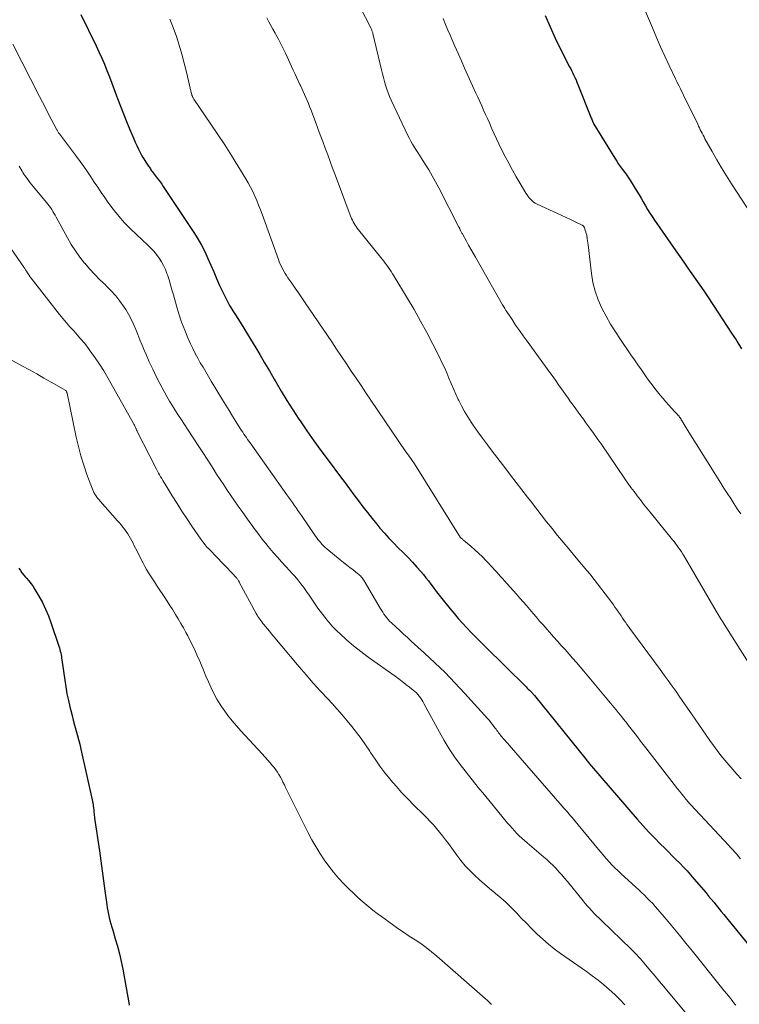
# Model space of a CAD drawing. Units: feet. Extents: x 2044994 to 2050019, y 535000 to 540000.
# Drawn here: x 2046992 to 2047125, y 536345 to 536526 of the extents above; entities that cross this region are included whole.
import ezdxf

# ---------------------------------------------------------------- set-up
doc = ezdxf.new("R2010")
doc.units = ezdxf.units.FT
doc.header["$LTSCALE"] = 100
doc.header["$MEASUREMENT"] = 0
doc.layers.add('CONTOUR INDEX', color=32, linetype='Continuous', lineweight=25)
doc.layers.add('CONTOUR INTERMEDIATE', color=40, linetype='Continuous', lineweight=15)

msp = doc.modelspace()

# ---------------------------------------------------------------- linework, layer by layer
at = {"layer": 'CONTOUR INDEX', "flags": 128}
for points, elevation in [([(2047002.91, 536527.43), (2047005.69, 536521.67), (2047006.22, 536520.54), (2047006.74, 536519.4), (2047007.23, 536518.25), (2047007.7, 536517.09), (2047008.16, 536515.93), (2047008.61, 536514.76), (2047009.05, 536513.59), (2047009.49, 536512.42), (2047009.67, 536511.93), (2047010.2, 536510.52), (2047010.75, 536509.11), (2047011.31, 536507.7), (2047011.89, 536506.31), (2047012.66, 536504.49), (2047012.94, 536503.85), (2047013.22, 536503.22), (2047013.53, 536502.59), (2047013.85, 536501.98), (2047014.18, 536501.35), (2047014.34, 536501.05), (2047014.51, 536500.76), (2047014.69, 536500.47), (2047014.88, 536500.19), (2047015.02, 536499.98), (2047015.14, 536499.81), (2047015.26, 536499.63), (2047015.38, 536499.45), (2047015.5, 536499.28), (2047015.62, 536499.1), (2047015.73, 536498.93), (2047015.85, 536498.75), (2047015.97, 536498.58), (2047016.07, 536498.42), (2047016.25, 536498.18), (2047016.43, 536497.93), (2047016.61, 536497.69), (2047016.8, 536497.46), (2047017.02, 536497.2), (2047017.31, 536496.84), (2047017.59, 536496.46), (2047017.87, 536496.08), (2047018.13, 536495.7), (2047023.79, 536487.16), (2047024.51, 536486.01), (2047025.19, 536484.83), (2047025.8, 536483.63), (2047026.37, 536482.39), (2047026.91, 536481.15), (2047027.45, 536479.9), (2047027.99, 536478.65), (2047028.53, 536477.4), (2047028.54, 536477.37), (2047029.11, 536476.12), (2047029.72, 536474.9), (2047030.39, 536473.7), (2047031.1, 536472.52), (2047031.45, 536471.97), (2047032.32, 536470.57), (2047033.2, 536469.16), (2047034.06, 536467.75), (2047034.91, 536466.34), (2047035.03, 536466.14), (2047035.94, 536464.62), (2047036.84, 536463.1), (2047037.74, 536461.58), (2047038.63, 536460.05), (2047038.9, 536459.6), (2047039.93, 536457.85), (2047040.99, 536456.12), (2047042.09, 536454.4), (2047043.2, 536452.7), (2047043.43, 536452.37), (2047044.68, 536450.52), (2047045.96, 536448.69), (2047047.27, 536446.88), (2047048.6, 536445.08), (2047050.9, 536442.03), (2047051.72, 536440.93), (2047052.55, 536439.82), (2047053.37, 536438.71), (2047054.19, 536437.6), (2047055.01, 536436.5), (2047055.85, 536435.4), (2047056.71, 536434.33), (2047057.58, 536433.26), (2047058.18, 536432.55), (2047058.99, 536431.61), (2047059.83, 536430.68), (2047060.69, 536429.79), (2047061.57, 536428.91), (2047062.46, 536428.04), (2047063.33, 536427.15), (2047064.18, 536426.24), (2047065.02, 536425.32), (2047065.74, 536424.5), (2047066.21, 536423.94), (2047066.68, 536423.37), (2047067.13, 536422.79), (2047067.56, 536422.2), (2047067.99, 536421.61), (2047068.43, 536421.02), (2047068.88, 536420.44), (2047069.34, 536419.86), (2047071.14, 536417.65), (2047071.89, 536416.74), (2047072.66, 536415.85), (2047073.44, 536414.97), (2047074.24, 536414.11), (2047075.06, 536413.26), (2047075.88, 536412.41), (2047076.71, 536411.58), (2047077.54, 536410.75), (2047085.21, 536403.18), (2047085.41, 536402.99), (2047085.6, 536402.8), (2047085.79, 536402.61), (2047085.99, 536402.41), (2047086.24, 536402.16), (2047086.3, 536402.09), (2047086.37, 536402.02), (2047086.44, 536401.95), (2047086.5, 536401.88), (2047086.56, 536401.81), (2047086.63, 536401.74), (2047086.69, 536401.66), (2047086.75, 536401.59), (2047096.27, 536389.77), (2047096.39, 536389.62), (2047096.52, 536389.46), (2047096.65, 536389.31), (2047096.77, 536389.15), (2047096.9, 536389), (2047097.03, 536388.84), (2047097.16, 536388.69), (2047097.29, 536388.54), (2047105.75, 536378.73), (2047106.78, 536377.56), (2047107.83, 536376.42), (2047108.9, 536375.29), (2047110, 536374.19), (2047110.82, 536373.38), (2047111.52, 536372.69), (2047112.21, 536372), (2047112.9, 536371.31), (2047113.59, 536370.62), (2047114.27, 536369.91), (2047114.94, 536369.2), (2047115.59, 536368.47), (2047116.23, 536367.74), (2047118.46, 536365.11), (2047118.94, 536364.55), (2047119.41, 536363.98), (2047119.88, 536363.41), (2047120.35, 536362.83), (2047120.82, 536362.26), (2047121.28, 536361.68), (2047121.75, 536361.11), (2047122.21, 536360.53), (2047126.84, 536354.82)], 940), ([(2047088.72, 536527.25), (2047089.62, 536525.16), (2047090.58, 536523.1), (2047091.58, 536521.06), (2047093.23, 536517.81), (2047093.44, 536517.41), (2047093.64, 536517.01), (2047093.84, 536516.6), (2047094.04, 536516.2), (2047094.23, 536515.79), (2047094.42, 536515.38), (2047094.6, 536514.96), (2047094.77, 536514.55), (2047097.18, 536508.49), (2047097.25, 536508.31), (2047097.32, 536508.13), (2047097.39, 536507.95), (2047097.46, 536507.77), (2047097.59, 536507.45), (2047097.6, 536507.43), (2047097.61, 536507.41), (2047097.62, 536507.38), (2047097.63, 536507.36), (2047097.67, 536507.27), (2047097.68, 536507.25), (2047097.69, 536507.22), (2047097.7, 536507.2), (2047097.71, 536507.18), (2047101.6, 536500.88), (2047101.94, 536500.34), (2047102.29, 536499.82), (2047102.66, 536499.3), (2047103.04, 536498.8), (2047103.42, 536498.29), (2047103.79, 536497.78), (2047104.14, 536497.25), (2047104.48, 536496.72), (2047105.66, 536494.83), (2047106.07, 536494.16), (2047106.47, 536493.49), (2047106.86, 536492.81), (2047107.25, 536492.12), (2047107.64, 536491.44), (2047108.04, 536490.76), (2047108.47, 536490.1), (2047108.91, 536489.45), (2047112.89, 536483.78), (2047113.63, 536482.72), (2047114.38, 536481.67), (2047115.12, 536480.61), (2047115.86, 536479.56), (2047116.6, 536478.5), (2047117.33, 536477.44), (2047118.05, 536476.37), (2047118.76, 536475.3), (2047120.76, 536472.25), (2047121.57, 536471.02), (2047122.38, 536469.78), (2047123.19, 536468.55), (2047124, 536467.31), (2047124.15, 536467.07), (2047125.03, 536465.7)], 920), ([(2046991.43, 536425.16), (2046991.7, 536424.71), (2046992, 536424.27), (2046992.32, 536423.85), (2046992.67, 536423.45), (2046992.84, 536423.27), (2046993.27, 536422.77), (2046993.67, 536422.26), (2046994.05, 536421.73), (2046994.4, 536421.18), (2046995.11, 536419.97), (2046995.77, 536418.79), (2046996.37, 536417.58), (2046996.89, 536416.34), (2046997.36, 536415.07), (2046998.82, 536410.74), (2046998.92, 536410.43), (2046999.01, 536410.11), (2046999.09, 536409.79), (2046999.16, 536409.47), (2046999.22, 536409.15), (2046999.28, 536408.83), (2046999.33, 536408.51), (2046999.38, 536408.18), (2046999.9, 536404.42), (2047000.1, 536403.18), (2047000.32, 536401.94), (2047000.58, 536400.71), (2047000.86, 536399.48), (2047001.03, 536398.83), (2047001.25, 536397.93), (2047001.49, 536397.04), (2047001.73, 536396.15), (2047001.98, 536395.26), (2047002.23, 536394.37), (2047002.47, 536393.48), (2047002.69, 536392.58), (2047002.9, 536391.68), (2047004.99, 536382.32), (2047005.05, 536382.02), (2047005.11, 536381.72), (2047005.15, 536381.42), (2047005.19, 536381.12), (2047005.2, 536381.05), (2047005.23, 536380.78), (2047005.26, 536380.52), (2047005.29, 536380.25), (2047005.31, 536379.98), (2047005.33, 536379.72), (2047005.36, 536379.45), (2047005.4, 536379.18), (2047005.43, 536378.92), (2047006.31, 536372.88), (2047006.58, 536371.03), (2047006.84, 536369.18), (2047007.09, 536367.33), (2047007.34, 536365.48), (2047007.66, 536363), (2047007.75, 536362.39), (2047007.86, 536361.79), (2047007.98, 536361.19), (2047008.12, 536360.59), (2047008.27, 536360), (2047008.43, 536359.41), (2047008.59, 536358.82), (2047008.77, 536358.23), (2047009.25, 536356.64), (2047009.65, 536355.25), (2047010.02, 536353.85), (2047010.33, 536352.44), (2047010.62, 536351.02), (2047011.77, 536344.78), (2047011.84, 536344.4)], 960)]:
    msp.add_lwpolyline(points, dxfattribs=dict(at, elevation=elevation))
at = {"layer": 'CONTOUR INTERMEDIATE', "flags": 128}
for points, elevation in [([(2047053.56, 536530.81), (2047056.47, 536524.99), (2047056.53, 536524.86), (2047056.59, 536524.73), (2047056.65, 536524.6), (2047056.7, 536524.46), (2047056.75, 536524.33), (2047056.8, 536524.19), (2047056.84, 536524.05), (2047056.87, 536523.92), (2047058.47, 536517.21), (2047058.65, 536516.5), (2047058.83, 536515.79), (2047059.03, 536515.08), (2047059.23, 536514.38), (2047059.45, 536513.68), (2047059.7, 536512.99), (2047059.97, 536512.31), (2047060.27, 536511.65), (2047063.35, 536505.09), (2047063.62, 536504.55), (2047063.9, 536504.02), (2047064.2, 536503.5), (2047064.51, 536502.99), (2047064.83, 536502.48), (2047065.16, 536501.97), (2047065.48, 536501.46), (2047065.81, 536500.95), (2047066.52, 536499.83), (2047067.19, 536498.76), (2047067.83, 536497.67), (2047068.45, 536496.56), (2047069.04, 536495.44), (2047072.77, 536488.16), (2047072.81, 536488.08), (2047072.85, 536488.01), (2047072.89, 536487.93), (2047072.92, 536487.86), (2047072.99, 536487.74), (2047072.99, 536487.72), (2047073, 536487.71), (2047073.01, 536487.69), (2047073.02, 536487.68), (2047073.05, 536487.61), (2047073.06, 536487.6), (2047073.07, 536487.58), (2047073.07, 536487.57), (2047073.08, 536487.55), (2047073.2, 536487.32), (2047073.27, 536487.19), (2047073.34, 536487.06), (2047073.41, 536486.93), (2047073.48, 536486.8), (2047074.15, 536485.57), (2047074.56, 536484.82), (2047074.97, 536484.07), (2047075.39, 536483.33), (2047075.81, 536482.59), (2047080.85, 536473.78), (2047081.05, 536473.44), (2047081.26, 536473.1), (2047081.47, 536472.76), (2047081.69, 536472.43), (2047082.59, 536471.07), (2047083.26, 536470.06), (2047083.95, 536469.06), (2047084.65, 536468.07), (2047085.36, 536467.08), (2047088.79, 536462.41), (2047089.4, 536461.57), (2047090.01, 536460.73), (2047090.61, 536459.88), (2047091.21, 536459.03), (2047092.03, 536457.86), (2047092.49, 536457.21), (2047092.96, 536456.55), (2047093.42, 536455.9), (2047093.89, 536455.25), (2047094.36, 536454.6), (2047094.84, 536453.95), (2047095.31, 536453.3), (2047095.79, 536452.65), (2047096.26, 536452.01), (2047096.96, 536451.04), (2047097.66, 536450.07), (2047098.36, 536449.08), (2047099.04, 536448.1), (2047103.47, 536441.66), (2047104.02, 536440.86), (2047104.58, 536440.07), (2047105.15, 536439.29), (2047105.72, 536438.51), (2047106.31, 536437.74), (2047106.9, 536436.97), (2047107.5, 536436.21), (2047108.11, 536435.46), (2047112.26, 536430.4), (2047112.55, 536430.04), (2047112.84, 536429.67), (2047113.11, 536429.29), (2047113.39, 536428.92), (2047113.65, 536428.53), (2047113.91, 536428.14), (2047114.15, 536427.75), (2047114.39, 536427.35), (2047120.34, 536417.18), (2047120.51, 536416.87), (2047120.69, 536416.57), (2047120.87, 536416.27), (2047121.05, 536415.97), (2047121.24, 536415.67), (2047121.42, 536415.38), (2047121.6, 536415.08), (2047121.79, 536414.78), (2047128.13, 536404.74)], 928), ([(2047107.07, 536528.46), (2047108.55, 536524.97), (2047109.3, 536523.23), (2047110.06, 536521.5), (2047110.84, 536519.78), (2047111.64, 536518.06), (2047112.83, 536515.55), (2047113.05, 536515.1), (2047113.27, 536514.64), (2047113.49, 536514.19), (2047113.71, 536513.74), (2047113.93, 536513.29), (2047114.15, 536512.84), (2047114.37, 536512.38), (2047114.59, 536511.93), (2047116.91, 536507.17), (2047117.07, 536506.84), (2047117.24, 536506.5), (2047117.4, 536506.16), (2047117.57, 536505.83), (2047117.74, 536505.5), (2047117.91, 536505.16), (2047118.08, 536504.83), (2047118.26, 536504.5), (2047119.59, 536502.11), (2047120.44, 536500.6), (2047121.32, 536499.1), (2047122.24, 536497.62), (2047123.17, 536496.15), (2047127.77, 536489.06)], 916), ([(2047019.34, 536526.62), (2047019.97, 536525.03), (2047020.55, 536523.41), (2047021.08, 536521.77), (2047021.56, 536520.13), (2047022, 536518.47), (2047022.41, 536516.8), (2047023.28, 536513.02), (2047023.32, 536512.85), (2047023.37, 536512.68), (2047023.43, 536512.52), (2047023.5, 536512.36), (2047023.54, 536512.27), (2047023.59, 536512.15), (2047023.65, 536512.04), (2047023.71, 536511.93), (2047023.78, 536511.83), (2047026.94, 536507.19), (2047028.23, 536505.29), (2047029.49, 536503.37), (2047030.72, 536501.43), (2047031.93, 536499.48), (2047033.38, 536497.1), (2047033.83, 536496.32), (2047034.27, 536495.53), (2047034.67, 536494.72), (2047035.05, 536493.9), (2047035.4, 536493.07), (2047035.75, 536492.23), (2047036.07, 536491.39), (2047036.39, 536490.54), (2047039.4, 536482.17), (2047039.57, 536481.73), (2047039.75, 536481.29), (2047039.96, 536480.86), (2047040.17, 536480.43), (2047040.4, 536480.02), (2047040.64, 536479.61), (2047040.89, 536479.2), (2047041.15, 536478.81), (2047041.86, 536477.8), (2047042.48, 536476.9), (2047043.1, 536476), (2047043.72, 536475.1), (2047044.34, 536474.2), (2047049.26, 536466.96), (2047050.16, 536465.62), (2047051.07, 536464.27), (2047051.97, 536462.92), (2047052.87, 536461.57), (2047053.77, 536460.22), (2047054.68, 536458.88), (2047055.58, 536457.53), (2047056.49, 536456.19), (2047062.99, 536446.64), (2047063.21, 536446.32), (2047063.43, 536446), (2047063.65, 536445.69), (2047063.88, 536445.38), (2047064.26, 536444.87), (2047064.3, 536444.82), (2047064.34, 536444.76), (2047064.38, 536444.71), (2047064.42, 536444.65), (2047064.45, 536444.6), (2047064.49, 536444.54), (2047064.53, 536444.49), (2047064.56, 536444.43), (2047073.03, 536430.89), (2047073.09, 536430.8), (2047073.27, 536430.63), (2047073.35, 536430.55), (2047073.43, 536430.48), (2047073.51, 536430.4), (2047073.59, 536430.33), (2047075.03, 536429.12), (2047075.74, 536428.51), (2047076.44, 536427.87), (2047077.11, 536427.22), (2047077.77, 536426.55), (2047078.34, 536425.95), (2047078.7, 536425.56), (2047079.06, 536425.18), (2047079.41, 536424.79), (2047079.76, 536424.4), (2047080.11, 536424.01), (2047080.46, 536423.62), (2047080.81, 536423.23), (2047081.16, 536422.83), (2047083.42, 536420.32), (2047084.04, 536419.62), (2047084.66, 536418.92), (2047085.27, 536418.21), (2047085.88, 536417.49), (2047086.48, 536416.78), (2047087.09, 536416.07), (2047087.7, 536415.36), (2047088.32, 536414.66), (2047090.27, 536412.45), (2047090.98, 536411.66), (2047091.68, 536410.87), (2047092.39, 536410.08), (2047093.1, 536409.3), (2047093.8, 536408.51), (2047094.5, 536407.71), (2047095.19, 536406.91), (2047095.87, 536406.1), (2047101.44, 536399.42), (2047101.84, 536398.94), (2047102.24, 536398.45), (2047102.63, 536397.96), (2047103.03, 536397.46), (2047103.5, 536396.86), (2047103.66, 536396.66), (2047103.81, 536396.47), (2047103.96, 536396.28), (2047104.11, 536396.08), (2047104.26, 536395.88), (2047104.42, 536395.69), (2047104.57, 536395.49), (2047104.72, 536395.29), (2047105.39, 536394.43), (2047105.88, 536393.8), (2047106.36, 536393.17), (2047106.85, 536392.54), (2047107.34, 536391.91), (2047113.21, 536384.33), (2047113.59, 536383.86), (2047113.96, 536383.39), (2047114.34, 536382.92), (2047114.73, 536382.46), (2047115.2, 536381.9), (2047115.36, 536381.72), (2047115.51, 536381.54), (2047115.67, 536381.37), (2047115.83, 536381.19), (2047115.99, 536381.02), (2047116.15, 536380.85), (2047116.31, 536380.68), (2047116.47, 536380.51), (2047122.69, 536373.87), (2047123.05, 536373.48), (2047123.41, 536373.08), (2047123.77, 536372.68), (2047124.12, 536372.27), (2047124.46, 536371.86), (2047124.8, 536371.44)], 936), ([(2047037.27, 536526.83), (2047037.64, 536526.13), (2047038.01, 536525.43), (2047038.39, 536524.74), (2047038.78, 536524.04), (2047038.95, 536523.74), (2047039.41, 536522.9), (2047039.86, 536522.05), (2047040.29, 536521.18), (2047040.7, 536520.31), (2047042.14, 536517.2), (2047042.45, 536516.53), (2047042.76, 536515.87), (2047043.06, 536515.21), (2047043.37, 536514.54), (2047043.48, 536514.31), (2047043.73, 536513.76), (2047043.98, 536513.22), (2047044.23, 536512.67), (2047044.47, 536512.12), (2047044.71, 536511.56), (2047044.94, 536511.01), (2047045.17, 536510.45), (2047045.38, 536509.89), (2047046.24, 536507.64), (2047046.7, 536506.41), (2047047.15, 536505.19), (2047047.61, 536503.97), (2047048.06, 536502.74), (2047048.51, 536501.52), (2047048.97, 536500.29), (2047049.42, 536499.07), (2047049.87, 536497.84), (2047052.65, 536490.37), (2047052.78, 536490.05), (2047052.91, 536489.74), (2047053.07, 536489.43), (2047053.23, 536489.12), (2047053.4, 536488.83), (2047053.59, 536488.54), (2047053.78, 536488.26), (2047053.99, 536487.98), (2047058.58, 536482.27), (2047058.88, 536481.89), (2047059.16, 536481.51), (2047059.45, 536481.13), (2047059.72, 536480.75), (2047059.99, 536480.35), (2047060.26, 536479.96), (2047060.52, 536479.56), (2047060.77, 536479.15), (2047063.28, 536475), (2047064.51, 536472.91), (2047065.7, 536470.81), (2047066.85, 536468.68), (2047067.96, 536466.54), (2047069.17, 536464.12), (2047069.64, 536463.16), (2047070.09, 536462.2), (2047070.52, 536461.22), (2047070.93, 536460.23), (2047071.34, 536459.25), (2047071.76, 536458.27), (2047072.2, 536457.29), (2047072.64, 536456.33), (2047072.73, 536456.15), (2047073.25, 536455.12), (2047073.8, 536454.1), (2047074.41, 536453.11), (2047075.04, 536452.13), (2047075.42, 536451.58), (2047076.28, 536450.36), (2047077.15, 536449.14), (2047078.04, 536447.94), (2047078.94, 536446.74), (2047081.27, 536443.73), (2047082.32, 536442.35), (2047083.38, 536440.98), (2047084.43, 536439.61), (2047085.48, 536438.24), (2047085.98, 536437.58), (2047086.98, 536436.29), (2047087.98, 536435), (2047088.98, 536433.73), (2047090, 536432.45), (2047091.02, 536431.19), (2047092.05, 536429.93), (2047093.09, 536428.68), (2047094.13, 536427.43), (2047096.45, 536424.68), (2047096.52, 536424.6), (2047096.58, 536424.53), (2047096.65, 536424.45), (2047096.72, 536424.38), (2047096.74, 536424.35), (2047096.8, 536424.29), (2047096.85, 536424.23), (2047096.91, 536424.17), (2047096.96, 536424.11), (2047097.01, 536424.05), (2047097.07, 536423.99), (2047097.12, 536423.92), (2047097.17, 536423.86), (2047101.03, 536418.77), (2047101.33, 536418.37), (2047101.62, 536417.96), (2047101.91, 536417.55), (2047102.19, 536417.14), (2047102.22, 536417.09), (2047102.49, 536416.7), (2047102.76, 536416.31), (2047103.02, 536415.92), (2047103.29, 536415.53), (2047103.56, 536415.14), (2047103.84, 536414.75), (2047104.11, 536414.37), (2047104.39, 536413.99), (2047110, 536406.38), (2047110.74, 536405.37), (2047111.47, 536404.36), (2047112.19, 536403.35), (2047112.91, 536402.33), (2047113.62, 536401.3), (2047114.33, 536400.28), (2047115.05, 536399.25), (2047115.76, 536398.23), (2047119.17, 536393.29), (2047119.83, 536392.36), (2047120.51, 536391.44), (2047121.21, 536390.54), (2047121.92, 536389.65), (2047122.66, 536388.78), (2047123.4, 536387.91), (2047124.16, 536387.06), (2047124.92, 536386.21)], 932), ([(2047069.86, 536526.69), (2047070.3, 536525.64), (2047070.74, 536524.59), (2047071.19, 536523.54), (2047071.45, 536522.93), (2047072.03, 536521.58), (2047072.62, 536520.23), (2047073.22, 536518.88), (2047073.82, 536517.54), (2047075.91, 536512.95), (2047076.27, 536512.17), (2047076.63, 536511.38), (2047076.99, 536510.59), (2047077.34, 536509.8), (2047077.7, 536509), (2047078.05, 536508.21), (2047078.4, 536507.42), (2047078.74, 536506.62), (2047078.86, 536506.35), (2047079.27, 536505.41), (2047079.7, 536504.49), (2047080.14, 536503.57), (2047080.59, 536502.66), (2047081.32, 536501.24), (2047081.98, 536499.97), (2047082.65, 536498.72), (2047083.36, 536497.48), (2047084.07, 536496.24), (2047085.16, 536494.42), (2047085.36, 536494.11), (2047085.57, 536493.82), (2047085.8, 536493.53), (2047086.04, 536493.26), (2047086.31, 536493.02), (2047086.59, 536492.79), (2047086.89, 536492.6), (2047087.21, 536492.43), (2047091.02, 536490.7), (2047091.81, 536490.33), (2047092.59, 536489.97), (2047093.37, 536489.59), (2047094.15, 536489.21), (2047095.54, 536488.53), (2047095.62, 536488.48), (2047095.69, 536488.44), (2047095.75, 536488.38), (2047095.81, 536488.32), (2047095.86, 536488.26), (2047095.9, 536488.19), (2047095.94, 536488.11), (2047095.98, 536488.04), (2047096.13, 536487.6), (2047096.23, 536487.3), (2047096.32, 536487), (2047096.39, 536486.7), (2047096.45, 536486.39), (2047096.46, 536486.32), (2047096.51, 536485.97), (2047096.56, 536485.62), (2047096.6, 536485.27), (2047096.64, 536484.92), (2047097.26, 536479.59), (2047097.54, 536477.93), (2047097.94, 536476.31), (2047098.51, 536474.73), (2047099.19, 536473.19), (2047099.99, 536471.7), (2047100.82, 536470.22), (2047101.72, 536468.79), (2047102.65, 536467.37), (2047104.56, 536464.59), (2047105.21, 536463.65), (2047105.86, 536462.71), (2047106.51, 536461.78), (2047107.16, 536460.85), (2047107.54, 536460.3), (2047108.01, 536459.65), (2047108.48, 536459), (2047108.97, 536458.36), (2047109.47, 536457.73), (2047109.98, 536457.11), (2047110.5, 536456.49), (2047111.02, 536455.89), (2047111.56, 536455.29), (2047112.64, 536454.1), (2047112.77, 536453.96), (2047112.9, 536453.82), (2047113.03, 536453.68), (2047113.17, 536453.54), (2047113.32, 536453.38), (2047113.38, 536453.32), (2047113.43, 536453.26), (2047113.48, 536453.2), (2047113.53, 536453.13), (2047113.58, 536453.07), (2047113.62, 536453), (2047113.67, 536452.93), (2047113.71, 536452.86), (2047113.73, 536452.82), (2047113.78, 536452.74), (2047113.83, 536452.65), (2047113.88, 536452.56), (2047113.94, 536452.47), (2047114.2, 536452.01), (2047114.39, 536451.69), (2047114.58, 536451.37), (2047114.77, 536451.05), (2047114.97, 536450.74), (2047119.95, 536442.79), (2047120.55, 536441.83), (2047121.16, 536440.87), (2047121.77, 536439.92), (2047122.39, 536438.97), (2047123.01, 536438.01), (2047123.62, 536437.06), (2047124.24, 536436.12), (2047124.87, 536435.17)], 924), ([(2046990.31, 536521.98), (2046995.27, 536512.29), (2046995.81, 536511.25), (2046996.34, 536510.21), (2046996.87, 536509.17), (2046997.41, 536508.13), (2046998.36, 536506.29), (2046998.42, 536506.17), (2046998.48, 536506.06), (2046998.55, 536505.94), (2046998.62, 536505.83), (2046998.69, 536505.72), (2046998.76, 536505.61), (2046998.84, 536505.51), (2046998.91, 536505.4), (2047002.08, 536501.21), (2047002.77, 536500.28), (2047003.44, 536499.35), (2047004.09, 536498.4), (2047004.74, 536497.44), (2047005.37, 536496.48), (2047006.01, 536495.53), (2047006.66, 536494.57), (2047007.31, 536493.63), (2047007.88, 536492.8), (2047008.85, 536491.48), (2047009.88, 536490.2), (2047010.98, 536488.98), (2047012.14, 536487.81), (2047015.24, 536484.86), (2047015.8, 536484.29), (2047016.35, 536483.7), (2047016.86, 536483.09), (2047017.35, 536482.45), (2047017.79, 536481.78), (2047018.18, 536481.09), (2047018.51, 536480.36), (2047018.8, 536479.62), (2047018.89, 536479.33), (2047019.18, 536478.42), (2047019.46, 536477.51), (2047019.73, 536476.6), (2047019.99, 536475.68), (2047020.57, 536473.62), (2047021.02, 536472.11), (2047021.52, 536470.62), (2047022.08, 536469.15), (2047022.69, 536467.69), (2047023.17, 536466.6), (2047023.59, 536465.71), (2047024.02, 536464.83), (2047024.48, 536463.96), (2047024.97, 536463.11), (2047025.47, 536462.26), (2047025.97, 536461.41), (2047026.47, 536460.57), (2047026.97, 536459.72), (2047029.05, 536456.27), (2047029.66, 536455.26), (2047030.28, 536454.25), (2047030.9, 536453.25), (2047031.53, 536452.25), (2047032.36, 536450.94), (2047032.58, 536450.6), (2047032.8, 536450.27), (2047033.03, 536449.93), (2047033.25, 536449.6), (2047033.48, 536449.27), (2047033.71, 536448.94), (2047033.95, 536448.6), (2047034.18, 536448.28), (2047040.97, 536438.7), (2047041.31, 536438.22), (2047041.65, 536437.74), (2047041.99, 536437.26), (2047042.32, 536436.78), (2047042.66, 536436.3), (2047042.99, 536435.82), (2047043.32, 536435.34), (2047043.65, 536434.86), (2047046.25, 536431.05), (2047046.48, 536430.73), (2047046.72, 536430.41), (2047046.97, 536430.11), (2047047.23, 536429.81), (2047047.5, 536429.52), (2047047.78, 536429.23), (2047048.07, 536428.97), (2047048.37, 536428.71), (2047050.84, 536426.69), (2047051.42, 536426.21), (2047052.02, 536425.74), (2047052.61, 536425.27), (2047053.21, 536424.81), (2047054.05, 536424.16), (2047054.23, 536424.02), (2047054.4, 536423.87), (2047054.56, 536423.71), (2047054.72, 536423.54), (2047054.87, 536423.37), (2047055.01, 536423.19), (2047055.14, 536423), (2047055.26, 536422.81), (2047058.22, 536417.72), (2047058.45, 536417.35), (2047058.68, 536416.99), (2047058.92, 536416.63), (2047059.18, 536416.29), (2047059.44, 536415.95), (2047059.72, 536415.62), (2047060.02, 536415.31), (2047060.32, 536415.01), (2047061.11, 536414.28), (2047061.82, 536413.62), (2047062.54, 536412.96), (2047063.25, 536412.31), (2047063.97, 536411.66), (2047066.42, 536409.44), (2047068.34, 536407.65), (2047070.22, 536405.83), (2047072.04, 536403.95), (2047073.83, 536402.03), (2047078.09, 536397.3), (2047078.4, 536396.96), (2047078.69, 536396.61), (2047078.97, 536396.25), (2047079.25, 536395.88), (2047079.47, 536395.57), (2047079.63, 536395.36), (2047079.79, 536395.14), (2047079.95, 536394.93), (2047080.11, 536394.72), (2047080.27, 536394.51), (2047080.44, 536394.3), (2047080.61, 536394.1), (2047080.78, 536393.9), (2047080.98, 536393.67), (2047081.26, 536393.36), (2047081.53, 536393.04), (2047081.8, 536392.73), (2047082.08, 536392.41), (2047091.85, 536381.18), (2047092.12, 536380.87), (2047092.38, 536380.57), (2047092.64, 536380.27), (2047092.91, 536379.97), (2047093.17, 536379.67), (2047093.43, 536379.36), (2047093.69, 536379.06), (2047093.95, 536378.75), (2047098.56, 536373.16), (2047099.05, 536372.58), (2047099.54, 536372), (2047100.04, 536371.43), (2047100.55, 536370.87), (2047101.06, 536370.31), (2047101.59, 536369.77), (2047102.13, 536369.24), (2047102.69, 536368.72), (2047105.5, 536366.16), (2047106.02, 536365.67), (2047106.55, 536365.18), (2047107.07, 536364.68), (2047107.58, 536364.17), (2047108.09, 536363.66), (2047108.59, 536363.14), (2047109.07, 536362.6), (2047109.54, 536362.06), (2047111.08, 536360.25), (2047112.31, 536358.79), (2047113.53, 536357.32), (2047114.74, 536355.85), (2047115.94, 536354.36), (2047121.34, 536347.65), (2047121.82, 536347.05), (2047122.3, 536346.45), (2047122.78, 536345.85), (2047123.26, 536345.25), (2047123.74, 536344.65), (2047123.98, 536344.35)], 944), ([(2046991.51, 536499.4), (2046991.67, 536499.11), (2046991.84, 536498.82), (2046992.01, 536498.53), (2046992.18, 536498.25), (2046992.36, 536497.97), (2046992.55, 536497.7), (2046992.74, 536497.43), (2046992.94, 536497.17), (2046993.23, 536496.77), (2046993.53, 536496.38), (2046993.84, 536496), (2046994.15, 536495.61), (2046996.53, 536492.74), (2046996.78, 536492.43), (2046997.03, 536492.1), (2046997.26, 536491.77), (2046997.49, 536491.43), (2046997.7, 536491.08), (2046997.91, 536490.73), (2046998.11, 536490.38), (2046998.31, 536490.02), (2047000.4, 536486.18), (2047001.11, 536484.96), (2047001.87, 536483.77), (2047002.69, 536482.63), (2047003.57, 536481.53), (2047003.6, 536481.48), (2047004.51, 536480.44), (2047005.44, 536479.42), (2047006.42, 536478.43), (2047007.41, 536477.47), (2047007.53, 536477.36), (2047008.45, 536476.44), (2047009.33, 536475.48), (2047010.12, 536474.46), (2047010.88, 536473.39), (2047011.17, 536472.94), (2047011.71, 536472.06), (2047012.2, 536471.15), (2047012.64, 536470.22), (2047013.04, 536469.26), (2047013.41, 536468.29), (2047013.8, 536467.33), (2047014.19, 536466.37), (2047014.59, 536465.41), (2047014.94, 536464.6), (2047015.54, 536463.25), (2047016.16, 536461.91), (2047016.82, 536460.58), (2047017.5, 536459.27), (2047018.3, 536457.78), (2047018.8, 536456.88), (2047019.3, 536455.99), (2047019.83, 536455.11), (2047020.36, 536454.24), (2047020.91, 536453.38), (2047021.46, 536452.52), (2047022.02, 536451.66), (2047022.58, 536450.81), (2047023.77, 536449.03), (2047024.59, 536447.79), (2047025.41, 536446.54), (2047026.21, 536445.29), (2047027.02, 536444.03), (2047027.34, 536443.53), (2047027.98, 536442.52), (2047028.63, 536441.52), (2047029.29, 536440.52), (2047029.95, 536439.53), (2047030.63, 536438.54), (2047031.3, 536437.56), (2047031.99, 536436.58), (2047032.68, 536435.61), (2047034.13, 536433.6), (2047034.54, 536433.03), (2047034.95, 536432.46), (2047035.36, 536431.89), (2047035.77, 536431.33), (2047036.19, 536430.76), (2047036.62, 536430.21), (2047037.06, 536429.67), (2047037.51, 536429.13), (2047038.46, 536428.03), (2047039.21, 536427.17), (2047039.96, 536426.32), (2047040.73, 536425.49), (2047041.5, 536424.65), (2047041.85, 536424.28), (2047042.45, 536423.63), (2047043.02, 536422.96), (2047043.57, 536422.27), (2047044.09, 536421.57), (2047044.6, 536420.84), (2047045.11, 536420.12), (2047045.6, 536419.39), (2047046.1, 536418.66), (2047046.7, 536417.76), (2047047.53, 536416.61), (2047048.41, 536415.5), (2047049.35, 536414.44), (2047050.35, 536413.43), (2047050.75, 536413.04), (2047052, 536411.89), (2047053.29, 536410.78), (2047054.62, 536409.72), (2047055.98, 536408.71), (2047060.97, 536405.15), (2047061.64, 536404.66), (2047062.31, 536404.17), (2047062.98, 536403.66), (2047063.63, 536403.15), (2047064.31, 536402.62), (2047064.62, 536402.36), (2047064.91, 536402.08), (2047065.18, 536401.79), (2047065.44, 536401.49), (2047065.67, 536401.16), (2047065.9, 536400.83), (2047066.11, 536400.49), (2047066.31, 536400.15), (2047069.16, 536394.81), (2047070.03, 536393.26), (2047070.96, 536391.74), (2047071.97, 536390.27), (2047073.02, 536388.83), (2047074.12, 536387.42), (2047075.23, 536386.02), (2047076.35, 536384.63), (2047077.48, 536383.25), (2047081.77, 536378.04), (2047082.19, 536377.55), (2047082.61, 536377.06), (2047083.05, 536376.59), (2047083.49, 536376.12), (2047083.94, 536375.66), (2047084.41, 536375.21), (2047084.89, 536374.78), (2047085.37, 536374.35), (2047088.42, 536371.8), (2047089.02, 536371.28), (2047089.6, 536370.74), (2047090.17, 536370.18), (2047090.72, 536369.62), (2047091.26, 536369.03), (2047091.79, 536368.44), (2047092.31, 536367.83), (2047092.82, 536367.22), (2047095.74, 536363.63), (2047096.13, 536363.16), (2047096.54, 536362.69), (2047096.95, 536362.23), (2047097.37, 536361.78), (2047097.8, 536361.34), (2047098.23, 536360.9), (2047098.67, 536360.46), (2047099.11, 536360.03), (2047104.64, 536354.7), (2047104.99, 536354.36), (2047105.33, 536354.01), (2047105.67, 536353.66), (2047105.99, 536353.3), (2047106.32, 536352.94), (2047106.64, 536352.57), (2047106.96, 536352.2), (2047107.27, 536351.83), (2047108.24, 536350.66), (2047109.03, 536349.71), (2047109.83, 536348.75), (2047110.63, 536347.8), (2047111.43, 536346.84), (2047116.76, 536340.48)], 948), ([(2046988.2, 536486.75), (2046992.33, 536480.79), (2046992.51, 536480.53), (2046992.68, 536480.27), (2046992.85, 536480), (2046993.02, 536479.74), (2046993.25, 536479.37), (2046993.31, 536479.29), (2046993.36, 536479.21), (2046993.41, 536479.13), (2046993.46, 536479.04), (2046993.52, 536478.96), (2046993.57, 536478.88), (2046993.63, 536478.8), (2046993.69, 536478.72), (2046998.93, 536472.04), (2046999.56, 536471.26), (2047000.21, 536470.48), (2047000.87, 536469.73), (2047001.56, 536468.98), (2047002.23, 536468.24), (2047002.9, 536467.48), (2047003.53, 536466.7), (2047004.16, 536465.9), (2047004.69, 536465.19), (2047005.54, 536464.02), (2047006.36, 536462.82), (2047007.13, 536461.59), (2047007.87, 536460.33), (2047012.62, 536451.9), (2047012.7, 536451.74), (2047012.78, 536451.59), (2047012.85, 536451.44), (2047012.92, 536451.28), (2047012.99, 536451.12), (2047013.02, 536451.04), (2047013.05, 536450.96), (2047013.08, 536450.88), (2047013.11, 536450.8), (2047013.14, 536450.72), (2047013.18, 536450.64), (2047013.21, 536450.56), (2047013.25, 536450.49), (2047016.88, 536443.42), (2047017.06, 536443.07), (2047017.25, 536442.72), (2047017.44, 536442.37), (2047017.63, 536442.02), (2047017.83, 536441.68), (2047018.03, 536441.34), (2047018.23, 536441), (2047018.44, 536440.66), (2047019.78, 536438.5), (2047020.67, 536437.09), (2047021.57, 536435.68), (2047022.49, 536434.29), (2047023.42, 536432.91), (2047025.06, 536430.51), (2047025.25, 536430.24), (2047025.44, 536429.98), (2047025.64, 536429.73), (2047025.84, 536429.47), (2047026.05, 536429.23), (2047026.26, 536428.98), (2047026.48, 536428.75), (2047026.7, 536428.51), (2047029.21, 536425.94), (2047029.64, 536425.5), (2047030.07, 536425.06), (2047030.49, 536424.61), (2047030.91, 536424.16), (2047031.56, 536423.45), (2047031.65, 536423.35), (2047031.74, 536423.25), (2047031.82, 536423.14), (2047031.9, 536423.04), (2047031.98, 536422.93), (2047032.05, 536422.81), (2047032.12, 536422.7), (2047032.18, 536422.58), (2047035.32, 536416.75), (2047035.48, 536416.48), (2047035.63, 536416.21), (2047035.8, 536415.95), (2047035.97, 536415.69), (2047036.15, 536415.44), (2047036.34, 536415.19), (2047036.53, 536414.94), (2047036.73, 536414.7), (2047037.03, 536414.34), (2047037.38, 536413.92), (2047037.73, 536413.5), (2047038.08, 536413.07), (2047038.43, 536412.65), (2047043.23, 536406.93), (2047044.52, 536405.41), (2047045.83, 536403.91), (2047047.16, 536402.43), (2047048.51, 536400.96), (2047049.32, 536400.1), (2047050.27, 536399.07), (2047051.2, 536398.02), (2047052.11, 536396.95), (2047053, 536395.87), (2047053.86, 536394.77), (2047054.7, 536393.65), (2047055.5, 536392.5), (2047056.28, 536391.33), (2047056.43, 536391.1), (2047057.28, 536389.82), (2047058.17, 536388.56), (2047059.1, 536387.33), (2047060.06, 536386.13), (2047060.13, 536386.04), (2047061.16, 536384.83), (2047062.22, 536383.64), (2047063.32, 536382.49), (2047064.44, 536381.36), (2047066.24, 536379.6), (2047066.86, 536378.98), (2047067.47, 536378.34), (2047068.06, 536377.69), (2047068.64, 536377.02), (2047069.21, 536376.34), (2047069.76, 536375.65), (2047070.29, 536374.95), (2047070.82, 536374.24), (2047072.38, 536372.09), (2047073.14, 536371.1), (2047073.93, 536370.15), (2047074.77, 536369.25), (2047075.64, 536368.37), (2047076.56, 536367.53), (2047077.48, 536366.71), (2047078.43, 536365.91), (2047079.39, 536365.13), (2047079.51, 536365.04), (2047080.52, 536364.2), (2047081.5, 536363.34), (2047082.44, 536362.43), (2047083.35, 536361.49), (2047083.39, 536361.45), (2047084.31, 536360.47), (2047085.24, 536359.5), (2047086.19, 536358.55), (2047087.14, 536357.6), (2047087.23, 536357.52), (2047088.26, 536356.56), (2047089.31, 536355.64), (2047090.41, 536354.78), (2047091.54, 536353.94), (2047096.33, 536350.59), (2047097.42, 536349.8), (2047098.5, 536348.99), (2047099.54, 536348.14), (2047100.57, 536347.27), (2047101.57, 536346.37), (2047102.53, 536345.43), (2047103.46, 536344.45)], 952), ([(2046988.23, 536464.65), (2046992, 536462.55), (2046993.36, 536461.79), (2046994.72, 536461.03), (2046996.07, 536460.27), (2046997.42, 536459.5), (2047000.09, 536457.97), (2047000.18, 536457.88), (2047000.25, 536457.73), (2047000.28, 536457.67), (2047000.3, 536457.61), (2047000.32, 536457.54), (2047000.33, 536457.48), (2047002.02, 536449.35), (2047002.43, 536447.6), (2047002.88, 536445.87), (2047003.42, 536444.16), (2047004, 536442.47), (2047005.02, 536439.74), (2047005.15, 536439.43), (2047005.29, 536439.12), (2047005.45, 536438.83), (2047005.63, 536438.55), (2047005.83, 536438.27), (2047006.03, 536438.01), (2047006.25, 536437.74), (2047006.47, 536437.49), (2047009.67, 536433.89), (2047010, 536433.51), (2047010.33, 536433.12), (2047010.65, 536432.73), (2047010.96, 536432.33), (2047011.25, 536431.91), (2047011.54, 536431.5), (2047011.8, 536431.07), (2047012.05, 536430.63), (2047012.29, 536430.19), (2047012.53, 536429.74), (2047012.76, 536429.29), (2047012.99, 536428.85), (2047014.39, 536426.07), (2047014.71, 536425.47), (2047015.03, 536424.88), (2047015.38, 536424.3), (2047015.74, 536423.72), (2047016.11, 536423.16), (2047016.49, 536422.59), (2047016.86, 536422.02), (2047017.24, 536421.46), (2047018.3, 536419.87), (2047018.83, 536419.06), (2047019.36, 536418.24), (2047019.88, 536417.42), (2047020.39, 536416.59), (2047020.89, 536415.76), (2047021.38, 536414.92), (2047021.86, 536414.08), (2047022.32, 536413.23), (2047022.64, 536412.64), (2047023.24, 536411.49), (2047023.82, 536410.32), (2047024.35, 536409.13), (2047024.86, 536407.94), (2047025.1, 536407.35), (2047025.55, 536406.27), (2047026.01, 536405.18), (2047026.48, 536404.1), (2047026.96, 536403.03), (2047027.48, 536401.97), (2047028.03, 536400.94), (2047028.64, 536399.94), (2047029.29, 536398.96), (2047029.35, 536398.87), (2047030.08, 536397.88), (2047030.84, 536396.91), (2047031.63, 536395.98), (2047032.45, 536395.06), (2047036.42, 536390.83), (2047036.91, 536390.29), (2047037.4, 536389.74), (2047037.87, 536389.18), (2047038.34, 536388.62), (2047038.59, 536388.31), (2047038.91, 536387.89), (2047039.22, 536387.45), (2047039.5, 536386.99), (2047039.76, 536386.53), (2047040.01, 536386.05), (2047040.25, 536385.57), (2047040.5, 536385.1), (2047040.74, 536384.62), (2047044.93, 536376.22), (2047045.6, 536374.94), (2047046.3, 536373.68), (2047047.06, 536372.45), (2047047.85, 536371.24), (2047048.7, 536370.07), (2047049.58, 536368.93), (2047050.53, 536367.85), (2047051.52, 536366.8), (2047052.51, 536365.81), (2047053.21, 536365.13), (2047053.92, 536364.46), (2047054.64, 536363.8), (2047055.37, 536363.16), (2047056.12, 536362.53), (2047056.88, 536361.92), (2047057.66, 536361.32), (2047058.45, 536360.74), (2047060.47, 536359.29), (2047061.5, 536358.56), (2047062.55, 536357.84), (2047063.6, 536357.15), (2047064.66, 536356.46), (2047065.71, 536355.76), (2047066.74, 536355.03), (2047067.73, 536354.25), (2047068.7, 536353.44), (2047077.65, 536345.6), (2047078.04, 536345.24), (2047078.42, 536344.87), (2047078.78, 536344.48)], 956)]:
    msp.add_lwpolyline(points, dxfattribs=dict(at, elevation=elevation))

doc.saveas('drawing.dxf')
